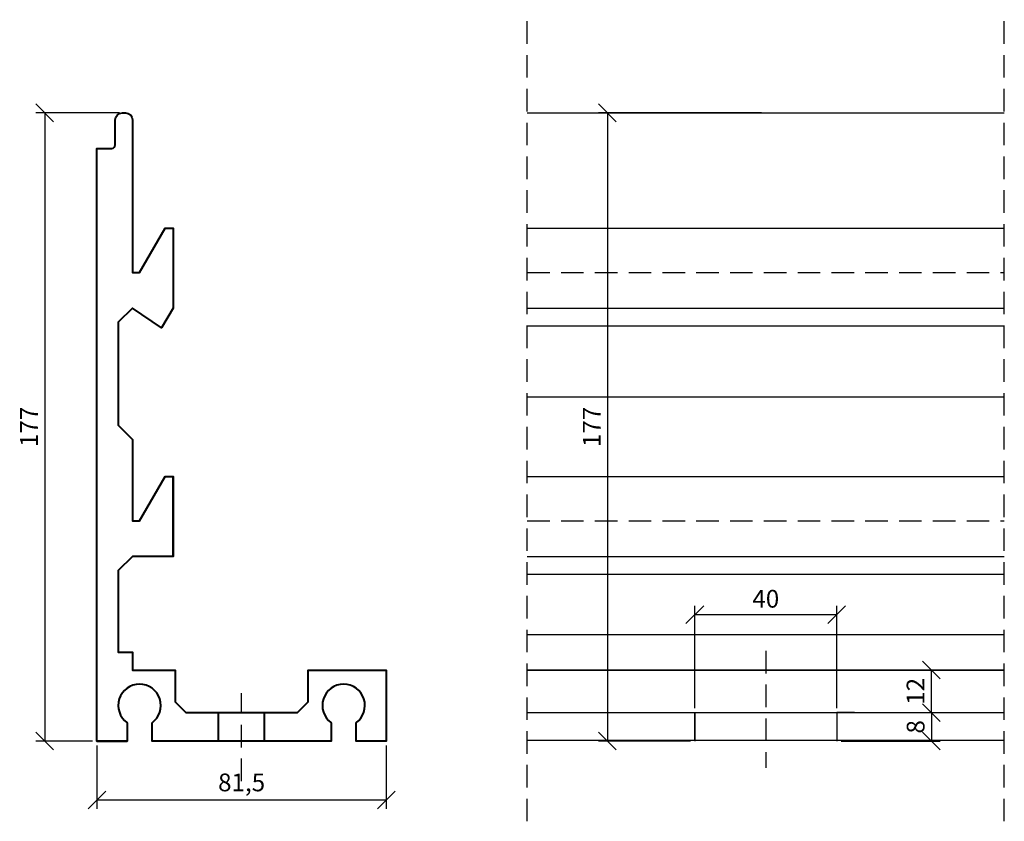
# Model space of a CAD drawing. Units: millimetres. Extents: x -49651 to -47238, y 2311 to 3348.
# Drawn here: x -49257 to -48980, y 2463 to 2689 of the extents above; entities that cross this region are included whole.
import ezdxf

# ---------------------------------------------------------------- set-up
doc = ezdxf.new("R2010")
doc.units = ezdxf.units.MM
doc.linetypes.add('INTERROMPU2', pattern=[9.524999999999999, 6.35, -3.175])
for name, color, linetype in [('Axe', 1, 'INTERROMPU2'), ('Construction', 7, 'Continuous'), ('construction 2', 5, 'Continuous'), ('Divers', 4, 'Continuous')]:
    doc.layers.add(name, color=color, linetype=linetype)
doc.styles.get("Standard").update_dxf_attribs({"font": 'BKANT.TTF'})
doc.dimstyles.new('côte 2', dxfattribs={"dimscale": 2, "dimtxt": 2.5, "dimasz": 2.5, "dimexe": 1.25, "dimexo": 0.625, "dimtad": 1, "dimdec": 1, "dimtxsty": 'Standard', "dimblk": 'OBLIQUE', "dimcen": 2.5, "dimclrd": 1, "dimclre": 1, "dimadec": 1, "dimazin": 0, "dimtfac": 1, "dimtdec": 1, "dimtmove": 0, "dimatfit": 3, "dimldrblk": 'OBLIQUE', "dimfxl": 1, "dimarcsym": 0})

# ---------------------------------------------------------------- blocks, each defined once
blk = doc.blocks.new('_Oblique')
at = {"color": 0, "linetype": 'ByBlock', "lineweight": -2}
blk.add_line((-0.5, -0.5), (0.5, 0.5), dxfattribs=at)
blk = doc.blocks.new('*D21')
at = {"layer": 'Construction', "color": 1, "lineweight": -2, "transparency": 16777216}
for p, q in [((-49067.01063971967, 2495.018017741469), (-49067.01063971967, 2523.895605889254)), ((-49027.01063971967, 2495.018017741469), (-49027.01063971967, 2523.895605889254)), ((-49067.01063971967, 2521.395605889254), (-49027.01063971967, 2521.395605889254))]:
    blk.add_line(p, q, dxfattribs=at)
at = {"layer": 'Defpoints', "color": 0, "transparency": 16777216}
for p in [(-49027.01063971967, 2521.395605889254), (-49067.01063971967, 2493.768017741469), (-49027.01063971967, 2493.768017741469)]:
    blk.add_point(p, dxfattribs=at)
at = {"layer": 'Construction', "color": 1, "lineweight": -2, "transparency": 16777216, "xscale": 5, "yscale": 5, "zscale": 5, "rotation": 180}
blk.add_blockref('_Oblique', (-49067.01063971967, 2521.395605889254), dxfattribs=at)
at = {"layer": 'Construction', "color": 1, "lineweight": -2, "transparency": 16777216, "xscale": 5, "yscale": 5, "zscale": 5}
blk.add_blockref('_Oblique', (-49027.01063971967, 2521.395605889254), dxfattribs=at)
at = {"layer": 'Construction', "color": 0, "transparency": 16777216, "insert": (-49047.01063971967, 2525.208675265568), "char_height": 5, "attachment_point": 5}
blk.add_mtext('40', dxfattribs=at)
blk = doc.blocks.new('*D22')
at = {"layer": 'Construction', "color": 1, "lineweight": -2, "transparency": 16777216}
for p, q in [((-49020.76063971967, 2505.777252869829), (-48997.89291698763, 2505.777252869829)), ((-49000.39291698763, 2505.777252869829), (-49000.39291698763, 2493.768017741469)), ((-49020.76063971967, 2493.768017741469), (-48997.89291698763, 2493.768017741469))]:
    blk.add_line(p, q, dxfattribs=at)
at = {"layer": 'Defpoints', "color": 0, "transparency": 16777216}
for p in [(-49022.01063971967, 2505.777252869829), (-49022.01063971967, 2493.768017741469), (-49000.39291698763, 2493.768017741469)]:
    blk.add_point(p, dxfattribs=at)
at = {"layer": 'Construction', "color": 1, "lineweight": -2, "transparency": 16777216, "xscale": 5, "yscale": 5, "zscale": 5}
for p, rotation in [((-49000.39291698763, 2505.777252869829), 90), ((-49000.39291698763, 2493.768017741469), 270)]:
    blk.add_blockref('_Oblique', p, dxfattribs=dict(at, rotation=rotation))
at = {"layer": 'Construction', "color": 0, "transparency": 16777216, "insert": (-49004.17094782155, 2499.772635305641), "char_height": 5, "attachment_point": 5, "rotation": 90}
blk.add_mtext('12', dxfattribs=at)
blk = doc.blocks.new('*D23')
at = {"layer": 'Construction', "color": 1, "lineweight": -2, "transparency": 16777216}
for p, q in [((-49020.76063971967, 2493.768017741469), (-48997.82996380033, 2493.768017741469)), ((-49000.32996380033, 2493.768017741469), (-49000.32996380033, 2485.768017741472)), ((-49025.76063971967, 2485.768017741472), (-48997.82996380033, 2485.768017741472))]:
    blk.add_line(p, q, dxfattribs=at)
at = {"layer": 'Defpoints', "color": 0, "transparency": 16777216}
for p in [(-49022.01063971967, 2493.768017741469), (-49027.01063971967, 2485.768017741472), (-49000.32996380033, 2485.768017741472)]:
    blk.add_point(p, dxfattribs=at)
at = {"layer": 'Construction', "color": 1, "lineweight": -2, "transparency": 16777216, "xscale": 5, "yscale": 5, "zscale": 5}
for p, rotation in [((-49000.32996380033, 2493.768017741469), 90), ((-49000.32996380033, 2485.768017741472), 270)]:
    blk.add_blockref('_Oblique', p, dxfattribs=dict(at, rotation=rotation))
at = {"layer": 'Construction', "color": 0, "transparency": 16777216, "insert": (-49004.14303317665, 2489.768017741461), "char_height": 5, "attachment_point": 5, "rotation": 90}
blk.add_mtext('8', dxfattribs=at)
blk = doc.blocks.new('*D24')
at = {"layer": 'Construction', "color": 1, "lineweight": -2, "transparency": 16777216}
for p, q in [((-49048.26063971968, 2662.777252869829), (-49094.14460710276, 2662.777252869829)), ((-49091.64460710276, 2662.777252869829), (-49091.64460710276, 2485.768017741472)), ((-49068.26063971968, 2485.768017741472), (-49094.14460710276, 2485.768017741472))]:
    blk.add_line(p, q, dxfattribs=at)
at = {"layer": 'Defpoints', "color": 0, "transparency": 16777216}
for p in [(-49047.01063971968, 2662.777252869829), (-49091.64460710276, 2485.768017741472), (-49067.01063971968, 2485.768017741472)]:
    blk.add_point(p, dxfattribs=at)
at = {"layer": 'Construction', "color": 1, "lineweight": -2, "transparency": 16777216, "xscale": 5, "yscale": 5, "zscale": 5}
for p, rotation in [((-49091.64460710276, 2662.777252869829), 90), ((-49091.64460710276, 2485.768017741472), 270)]:
    blk.add_blockref('_Oblique', p, dxfattribs=dict(at, rotation=rotation))
at = {"layer": 'Construction', "color": 0, "transparency": 16777216, "insert": (-49095.4068705926, 2574.272635305643), "char_height": 5, "attachment_point": 5, "rotation": 90}
blk.add_mtext('177', dxfattribs=at)
blk = doc.blocks.new('*D25')
at = {"layer": 'Construction', "color": 1, "lineweight": -2, "transparency": 16777216}
for p, q in [((-49229.1449044504, 2662.777252869825), (-49252.71042025794, 2662.777252869825)), ((-49250.21042025794, 2662.777252869825), (-49250.21042025794, 2485.777252869825)), ((-49236.71990445039, 2485.777252869825), (-49252.71042025794, 2485.777252869825))]:
    blk.add_line(p, q, dxfattribs=at)
at = {"layer": 'Defpoints', "color": 0, "transparency": 16777216}
for p in [(-49227.8949044504, 2662.777252869825), (-49250.21042025794, 2485.777252869825), (-49235.46990445039, 2485.777252869825)]:
    blk.add_point(p, dxfattribs=at)
at = {"layer": 'Construction', "color": 1, "lineweight": -2, "transparency": 16777216, "xscale": 5, "yscale": 5, "zscale": 5}
for p, rotation in [((-49250.21042025794, 2662.777252869825), 90), ((-49250.21042025794, 2485.777252869825), 270)]:
    blk.add_blockref('_Oblique', p, dxfattribs=dict(at, rotation=rotation))
at = {"layer": 'Construction', "color": 0, "transparency": 16777216, "insert": (-49253.97268374777, 2574.277252869817), "char_height": 5, "attachment_point": 5, "rotation": 90}
blk.add_mtext('177', dxfattribs=at)
blk = doc.blocks.new('*D26')
at = {"layer": 'Construction', "color": 1, "lineweight": -2, "transparency": 16777216}
for p, q in [((-49235.4699044504, 2484.527252869825), (-49235.4699044504, 2466.674685179375)), ((-49153.9699044504, 2484.527252869825), (-49153.9699044504, 2466.674685179375)), ((-49235.4699044504, 2469.174685179375), (-49153.9699044504, 2469.174685179375))]:
    blk.add_line(p, q, dxfattribs=at)
at = {"layer": 'Defpoints', "color": 0, "transparency": 16777216}
for p in [(-49235.4699044504, 2485.777252869825), (-49153.9699044504, 2485.777252869825), (-49153.9699044504, 2469.174685179375)]:
    blk.add_point(p, dxfattribs=at)
at = {"layer": 'Construction', "color": 1, "lineweight": -2, "transparency": 16777216, "xscale": 5, "yscale": 5, "zscale": 5, "rotation": 180}
blk.add_blockref('_Oblique', (-49235.4699044504, 2469.174685179375), dxfattribs=at)
at = {"layer": 'Construction', "color": 1, "lineweight": -2, "transparency": 16777216, "xscale": 5, "yscale": 5, "zscale": 5}
blk.add_blockref('_Oblique', (-49153.9699044504, 2469.174685179375), dxfattribs=at)
at = {"layer": 'Construction', "color": 0, "transparency": 16777216, "insert": (-49194.7199044504, 2473.460774878044), "char_height": 5, "attachment_point": 5}
blk.add_mtext('81,5', dxfattribs=at)

msp = doc.modelspace()

# ---------------------------------------------------------------- hatches: boundary and pattern name
at = {"layer": 'Construction'}
h = msp.add_hatch(color=252, dxfattribs=at)
h.dxf.hatch_style = 1
edge = h.paths.add_edge_path(flags=17)
edge.add_line((-49235.4699044504, 2485.777252869825), (-49226.9699044504, 2485.777252869825))
edge.add_line((-49226.9699044504, 2485.777252869825), (-49226.96990445039, 2490.903855697407))
edge.add_arc((-49223.46990445042, 2495.777252869829), 6.000000000011881, -54.31466528725838, 234.3146652876577, ccw=False)
edge.add_line((-49219.9699044504, 2490.903855697422), (-49219.96990445042, 2485.777252870029))
edge.add_line((-49219.96990445042, 2485.777252870025), (-49169.4699044504, 2485.777252869821))
edge.add_line((-49169.4699044504, 2485.777252869825), (-49169.46990445039, 2490.903855697407))
edge.add_arc((-49165.96990445042, 2495.777252869829), 6.000000000011881, -54.31466528725838, 234.3146652876577, ccw=False)
edge.add_line((-49162.4699044504, 2490.903855697422), (-49162.46990445042, 2485.777252869843))
edge.add_line((-49162.46990445042, 2485.777252869843), (-49153.9699044504, 2485.777252869829))
edge.add_line((-49153.9699044504, 2485.777252869825), (-49153.9699044504, 2505.777252869825))
edge.add_line((-49153.9699044504, 2505.777252869825), (-49175.97553477575, 2505.777252869825))
edge.add_line((-49175.97553477575, 2505.777252869825), (-49175.97553477575, 2496.777252869821))
edge.add_line((-49175.97553477575, 2496.777252869821), (-49178.97553477575, 2493.777252869821))
edge.add_line((-49178.97553477575, 2493.777252869821), (-49210.47553477575, 2493.777252869821))
edge.add_line((-49210.47553477575, 2493.777252869821), (-49213.47553477575, 2496.777252869821))
edge.add_line((-49213.47553477575, 2496.777252869821), (-49213.47553477575, 2505.777252869821))
edge.add_line((-49213.47553477575, 2505.777252869825), (-49225.46990445039, 2505.777252869825))
edge.add_line((-49225.46990445039, 2505.777252869825), (-49225.4699044504, 2510.777252869825))
edge.add_line((-49225.4699044504, 2510.777252869825), (-49229.4699044504, 2510.777252869825))
edge.add_line((-49229.4699044504, 2510.777252869825), (-49229.4699044504, 2533.777252869825))
edge.add_line((-49229.4699044504, 2533.777252869825), (-49225.4699044504, 2537.777252869825))
edge.add_line((-49225.4699044504, 2537.777252869825), (-49213.96990445039, 2537.777252869825))
edge.add_line((-49213.9699044504, 2537.777252869825), (-49213.9699044504, 2560.267633926592))
edge.add_line((-49213.9699044504, 2560.267633926592), (-49216.258579585, 2560.267633926592))
edge.add_line((-49216.258579585, 2560.267633926592), (-49223.4699044504, 2547.777252869829))
edge.add_line((-49223.4699044504, 2547.777252869829), (-49225.4699044504, 2547.777252869825))
edge.add_line((-49225.4699044504, 2547.777252869825), (-49225.4699044504, 2570.767633926592))
edge.add_line((-49225.4699044504, 2570.767633926592), (-49229.4699044504, 2574.767633926592))
edge.add_line((-49229.4699044504, 2574.767633926592), (-49229.4699044504, 2603.777252869821))
edge.add_line((-49229.4699044504, 2603.777252869825), (-49225.4699044504, 2607.777252869825))
edge.add_line((-49225.4699044504, 2607.777252869825), (-49217.31479915378, 2602.213363463164))
edge.add_line((-49217.31479915378, 2602.213363463164), (-49213.9699044504, 2607.777252869825))
edge.add_line((-49213.9699044504, 2607.777252869825), (-49213.9699044504, 2630.267633926592))
edge.add_line((-49213.9699044504, 2630.267633926592), (-49216.258579585, 2630.267633926592))
edge.add_line((-49216.258579585, 2630.267633926592), (-49223.4699044504, 2617.777252869829))
edge.add_line((-49223.4699044504, 2617.777252869829), (-49225.4699044504, 2617.777252869825))
edge.add_line((-49225.4699044504, 2617.777252869825), (-49225.4699044504, 2660.777252869825))
edge.add_arc((-49227.4699044504, 2660.777252869825), 2, 0, 90)
edge.add_line((-49227.4699044504, 2662.777252869825), (-49228.31990445039, 2662.777252869825))
edge.add_arc((-49228.31990445039, 2660.777252869825), 2, 90, 179.9999999997916)
edge.add_line((-49230.31990445039, 2660.777252869832), (-49230.31990445041, 2653.777252869825))
edge.add_arc((-49231.31990445041, 2653.777252869825), 1, -90, 0, ccw=False)
edge.add_line((-49231.31990445041, 2652.777252869825), (-49235.4699044504, 2652.777252869825))
edge.add_line((-49235.4699044504, 2652.777252869825), (-49235.4699044504, 2485.777252869825))
h.paths.add_polyline_path([(-49235.4699044504, 2485.777252869825), (-49226.9699044504, 2485.777252869825)], flags=0)
edge = h.paths.add_edge_path(flags=17)
edge.add_line((-49226.9699044504, 2485.777252869825), (-49235.4699044504, 2485.777252869825))
edge.add_line((-49235.4699044504, 2485.777252869825), (-49235.4699044504, 2652.777252869825))
edge.add_line((-49235.4699044504, 2652.777252869825), (-49231.31990445041, 2652.777252869825))
edge.add_arc((-49231.31990445041, 2653.777252869825), 1, 270, 360)
edge.add_line((-49230.31990445041, 2653.777252869825), (-49230.31990445039, 2660.777252869832))
edge.add_arc((-49228.31990445039, 2660.777252869825), 2, 90, 179.9999999997916)
edge.add_line((-49228.31990445039, 2662.777252869825), (-49227.4699044504, 2662.777252869825))
edge.add_arc((-49227.4699044504, 2660.777252869825), 2, 0, 90)
edge.add_line((-49225.4699044504, 2660.777252869825), (-49225.4699044504, 2617.777252869825))
edge.add_line((-49225.4699044504, 2617.777252869825), (-49223.4699044504, 2617.777252869829))
edge.add_line((-49223.4699044504, 2617.777252869829), (-49216.258579585, 2630.267633926592))
edge.add_line((-49216.258579585, 2630.267633926592), (-49213.9699044504, 2630.267633926592))
edge.add_line((-49213.9699044504, 2630.267633926592), (-49213.9699044504, 2607.777252869821))
edge.add_line((-49213.9699044504, 2607.777252869825), (-49217.31479915378, 2602.213363463164))
edge.add_line((-49217.31479915378, 2602.213363463164), (-49225.4699044504, 2607.777252869825))
edge.add_line((-49225.4699044504, 2607.777252869825), (-49229.4699044504, 2603.777252869825))
edge.add_line((-49229.4699044504, 2603.777252869825), (-49229.4699044504, 2574.767633926592))
edge.add_line((-49229.4699044504, 2574.767633926592), (-49225.4699044504, 2570.767633926592))
edge.add_line((-49225.4699044504, 2570.767633926592), (-49225.4699044504, 2547.777252869821))
edge.add_line((-49225.4699044504, 2547.777252869825), (-49223.4699044504, 2547.777252869829))
edge.add_line((-49223.4699044504, 2547.777252869829), (-49216.258579585, 2560.267633926592))
edge.add_line((-49216.258579585, 2560.267633926592), (-49213.9699044504, 2560.267633926592))
edge.add_line((-49213.9699044504, 2560.267633926592), (-49213.9699044504, 2537.777252869821))
edge.add_line((-49213.96990445039, 2537.777252869825), (-49225.4699044504, 2537.777252869825))
edge.add_line((-49225.4699044504, 2537.777252869825), (-49229.4699044504, 2533.777252869825))
edge.add_line((-49229.4699044504, 2533.777252869825), (-49229.4699044504, 2510.777252869825))
edge.add_line((-49229.4699044504, 2510.777252869825), (-49225.4699044504, 2510.777252869825))
edge.add_line((-49225.4699044504, 2510.777252869825), (-49225.46990445039, 2505.777252869825))
edge.add_line((-49225.46990445039, 2505.777252869825), (-49213.47553477575, 2505.777252869825))
edge.add_line((-49213.47553477575, 2505.777252869825), (-49213.47553477575, 2496.777252869821))
edge.add_line((-49213.47553477575, 2496.777252869821), (-49210.47553477575, 2493.777252869821))
edge.add_line((-49210.47553477575, 2493.777252869821), (-49178.97553477575, 2493.777252869821))
edge.add_line((-49178.97553477575, 2493.777252869821), (-49175.97553477575, 2496.777252869821))
edge.add_line((-49175.97553477575, 2496.777252869821), (-49175.97553477575, 2505.777252869821))
edge.add_line((-49175.97553477575, 2505.777252869825), (-49153.9699044504, 2505.777252869825))
edge.add_line((-49153.9699044504, 2505.777252869825), (-49153.9699044504, 2485.777252869825))
edge.add_line((-49153.9699044504, 2485.777252869825), (-49162.46990445042, 2485.777252869843))
edge.add_line((-49162.46990445042, 2485.777252869843), (-49162.4699044504, 2490.903855697422))
edge.add_arc((-49165.96990445042, 2495.777252869829), 6.000000000011881, 305.6853347127416, 594.3146652876577)
edge.add_line((-49169.46990445039, 2490.903855697407), (-49169.4699044504, 2485.777252869821))
edge.add_line((-49169.4699044504, 2485.777252869825), (-49219.96990445042, 2485.777252870025))
edge.add_line((-49219.96990445042, 2485.777252870025), (-49219.9699044504, 2490.903855697418))
edge.add_arc((-49223.46990445042, 2495.777252869829), 6.000000000011881, 305.6853347127416, 594.3146652876577)
edge.add_line((-49226.96990445039, 2490.903855697407), (-49226.9699044504, 2485.777252869821))
h.paths.add_polyline_path([(-49213.9699044504, 2560.267633926592), (-49213.9699044504, 2537.777252869825)], flags=0)

# ---------------------------------------------------------------- linework, layer by layer
at = {"layer": 'Axe'}
for p, q in [((-49047.01063971967, 2511.195015738132), (-49047.01063971967, 2478.247526597984)), ((-49194.7199044504, 2474.461716478075), (-49194.7199044504, 2499.255587566912))]:
    msp.add_line(p, q, dxfattribs=at)
at = {"layer": 'Construction', "linetype": 'INTERROMPU2'}
for p, q in [((-49114.22011909619, 2463.149746458987), (-49114.22011909619, 2689.02561205978)), ((-48979.80116034317, 2463.149746458987), (-48979.80116034317, 2689.02561205978)), ((-49114.22011909619, 2617.777252869829), (-48979.80116034317, 2617.777252869829)), ((-49114.22011909619, 2547.777252869829), (-48979.80116034317, 2547.777252869829))]:
    msp.add_line(p, q, dxfattribs=at)
at = {"layer": 'Construction'}
for p, q in [((-49114.22011909619, 2630.267633926599), (-48979.80116034317, 2630.267633926599)), ((-49114.22011909619, 2607.777252869829), (-48979.80116034317, 2607.777252869829)), ((-49114.22011909619, 2602.777252869829), (-48979.80116034317, 2602.777252869829)), ((-49114.22011909619, 2582.777252869829), (-48979.80116034317, 2582.777252869829)), ((-49114.22011909619, 2560.267633926595), (-48979.80116034317, 2560.267633926595)), ((-49114.22011909619, 2537.777252869829), (-48979.80116034317, 2537.777252869829)), ((-49114.22011909619, 2532.777252869829), (-48979.80116034317, 2532.777252869829)), ((-49114.22011909619, 2515.777252869829), (-48979.80116034317, 2515.777252869829)), ((-49114.22011909619, 2505.777252869829), (-48979.80116034317, 2505.777252869829)), ((-49201.22553477575, 2485.777252869825), (-49201.22553477575, 2493.777252869821)), ((-49188.22553477575, 2485.777252869825), (-49188.22553477575, 2493.777252869821)), ((-49114.22011909617, 2493.768017741469), (-48979.80116034317, 2493.768017741469)), ((-49067.01063971967, 2493.768017741469), (-49067.01063971967, 2485.768017741472)), ((-49027.01063971967, 2493.768017741469), (-49027.01063971967, 2485.768017741472)), ((-48979.80116034317, 2485.877252869824), (-49114.22011909619, 2485.877252869827))]:
    msp.add_line(p, q, dxfattribs=at)
at = {"layer": 'Construction', "lineweight": 40}
msp.add_lwpolyline([(-49235.4699044504, 2485.777252869825), (-49226.9699044504, 2485.777252869825), (-49235.4699044504, 2485.777252869825), (-49235.4699044504, 2652.777252869825), (-49231.31990445041, 2652.777252869825, 0.414213562373095), (-49230.31990445041, 2653.777252869825), (-49230.31990445039, 2660.777252869832, -0.4142135623720295), (-49228.31990445039, 2662.777252869825), (-49227.4699044504, 2662.777252869825, -0.414213562373095), (-49225.4699044504, 2660.777252869825), (-49225.4699044504, 2617.777252869825), (-49223.4699044504, 2617.777252869829), (-49216.258579585, 2630.267633926592), (-49213.9699044504, 2630.267633926592), (-49213.9699044504, 2607.777252869825), (-49217.31479915378, 2602.213363463164), (-49225.4699044504, 2607.777252869825), (-49229.4699044504, 2603.777252869825), (-49229.4699044504, 2574.767633926592), (-49225.4699044504, 2570.767633926592), (-49225.4699044504, 2547.777252869825), (-49223.4699044504, 2547.777252869829), (-49216.258579585, 2560.267633926592), (-49213.9699044504, 2560.267633926592), (-49213.9699044504, 2537.777252869825), (-49213.9699044504, 2560.267633926592), (-49213.96990445039, 2537.777252869825), (-49225.4699044504, 2537.777252869825), (-49229.4699044504, 2533.777252869825), (-49229.4699044504, 2510.777252869825), (-49225.4699044504, 2510.777252869825), (-49225.46990445039, 2505.777252869825), (-49213.47553477575, 2505.777252869825), (-49213.47553477575, 2496.777252869821), (-49210.47553477575, 2493.777252869821), (-49178.97553477575, 2493.777252869821), (-49175.97553477575, 2496.777252869821), (-49175.97553477575, 2505.777252869825), (-49153.9699044504, 2505.777252869825), (-49153.9699044504, 2485.777252869825), (-49162.46990445042, 2485.777252869843), (-49162.4699044504, 2490.903855697422, 3.106684906411491), (-49169.46990445039, 2490.903855697407), (-49169.4699044504, 2485.777252869825), (-49219.96990445042, 2485.777252870025), (-49219.9699044504, 2490.903855697422, 3.106684906411491), (-49226.96990445039, 2490.903855697407), (-49226.9699044504, 2485.777252869825)], format="xyb", dxfattribs=at)
at = {"layer": 'Construction'}
for points in [[(-49114.22011909619, 2662.777252869829), (-48979.80116034317, 2662.777252869829)], [(-48979.80116034317, 2505.777252869829), (-49114.22011909619, 2505.777252869829)]]:
    msp.add_lwpolyline(points, dxfattribs=at)
at = {"layer": 'Construction', "color": 7}
msp.add_lwpolyline([(-49201.22553477575, 2493.777252869821), (-49188.22553477575, 2493.777252869821), (-49188.22553477575, 2485.777252869825), (-49201.22553477575, 2485.777252869825)], close=True, dxfattribs=at)
at = {"layer": 'construction 2', "lineweight": 40}
for p, q in [((-49225.4699044504, 2537.777252869825), (-49225.4699044504, 2537.777252869825)), ((-49201.22553477575, 2485.777252869825), (-49201.22553477575, 2493.777252869821)), ((-49188.22553477575, 2485.777252869825), (-49188.22553477575, 2493.777252869821))]:
    msp.add_line(p, q, dxfattribs=at)
at = {"layer": 'Divers'}
for p, q in [((-49067.01063971967, 2485.877252869827), (-49067.01063971967, 2493.768017741469)), ((-49022.01063971967, 2493.768017741469), (-49027.01063971967, 2493.768017741469)), ((-49027.01063971967, 2493.768017741469), (-49027.01063971967, 2485.877252869827))]:
    msp.add_line(p, q, dxfattribs=at)

# ---------------------------------------------------------------- dimensions: what is measured, and where the dimension line sits
at = {"layer": 'Construction', "color": 7}
dim = msp.add_linear_dim(base=(-49250.21042025794, 2485.777252869825), p1=(-49227.8949044504, 2662.777252869825), p2=(-49235.46990445039, 2485.777252869825), angle=90, dimstyle='côte 2', dxfattribs=at)
dim.commit()
dim.dimension.update_dxf_attribs({"geometry": '*D25', "text_midpoint": (-49253.97268374777, 2574.277252869817)})
at = {"layer": 'Construction'}
dim = msp.add_linear_dim(base=(-49091.64460710276, 2485.768017741472), p1=(-49047.01063971968, 2662.777252869829), p2=(-49067.01063971968, 2485.768017741472), angle=90, dimstyle='côte 2', dxfattribs=at)
dim.commit()
dim.dimension.update_dxf_attribs({"geometry": '*D24', "text_midpoint": (-49095.4068705926, 2574.272635305643)})
dim = msp.add_linear_dim(base=(-49027.01063971967, 2521.395605889254), p1=(-49067.01063971967, 2493.768017741469), p2=(-49027.01063971967, 2493.768017741469), dimstyle='côte 2', dxfattribs=at)
dim.commit()
dim.dimension.update_dxf_attribs({"geometry": '*D21', "text_midpoint": (-49047.01063971967, 2525.208675265568)})
for base, p1, p2, picture, middle in [((-49000.39291698763, 2493.768017741469), (-49022.01063971967, 2505.777252869829), (-49022.01063971967, 2493.768017741469), '*D22', (-49000.39291698763, 2499.772635305641)), ((-49000.32996380033, 2485.768017741472), (-49022.01063971967, 2493.768017741469), (-49027.01063971967, 2485.768017741472), '*D23', (-49000.32996380033, 2489.768017741461))]:
    dim = msp.add_linear_dim(base=base, p1=p1, p2=p2, angle=90, dimstyle='côte 2', dxfattribs=at)
    dim.commit()
    dim.dimension.update_dxf_attribs({"geometry": picture, "text_midpoint": middle, "dimtype": 160})
at = {"layer": 'Construction', "color": 7}
dim = msp.add_linear_dim(base=(-49153.9699044504, 2469.174685179375), p1=(-49235.4699044504, 2485.777252869825), p2=(-49153.9699044504, 2485.777252869825), dimstyle='côte 2', dxfattribs=at)
dim.commit()
dim.dimension.update_dxf_attribs({"geometry": '*D26', "text_midpoint": (-49194.7199044504, 2473.460774878044)})

doc.saveas('drawing.dxf')
